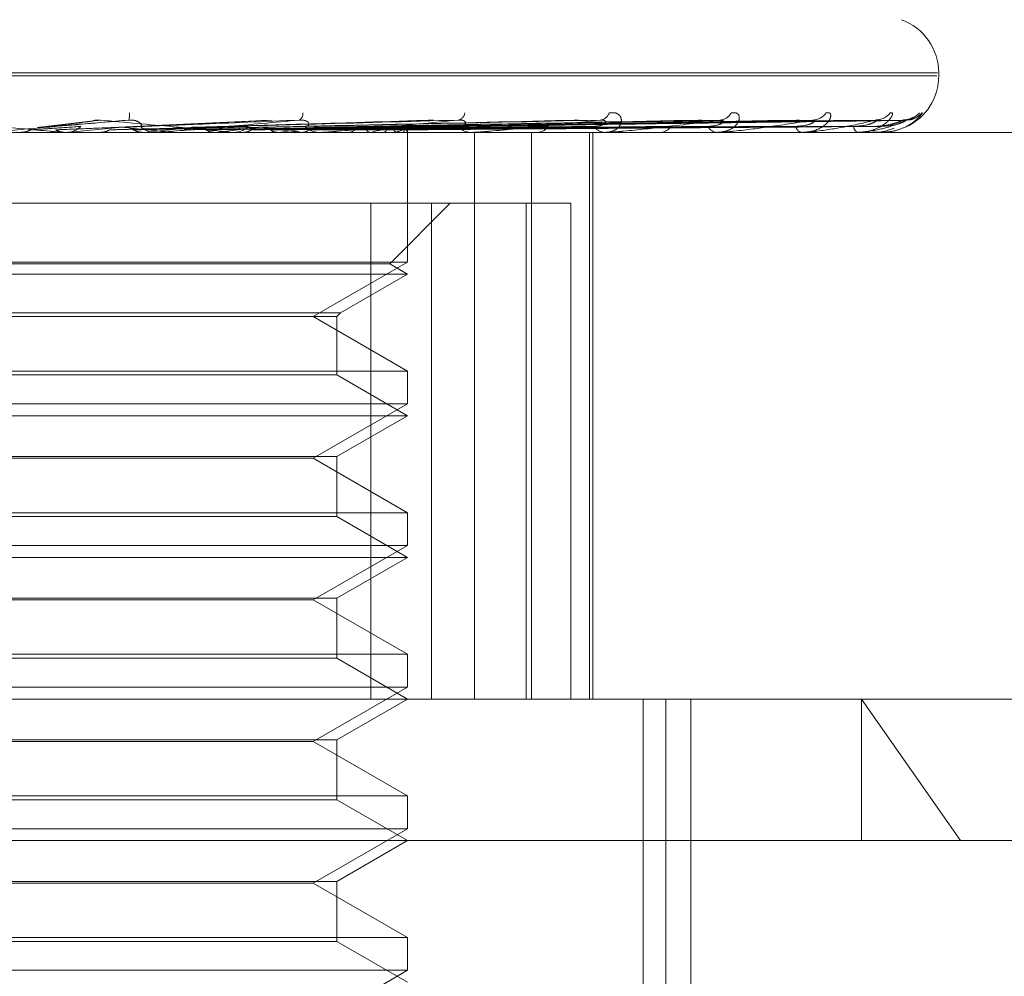
# Model space of a CAD drawing. Units: inches. Extents: x 0 to 23.4, y 0 to 16.5.
# Drawn here: x 7.7 to 7.7, y 12.8 to 12.8 of the extents above; entities that cross this region are included whole.
import ezdxf

# ---------------------------------------------------------------- set-up
doc = ezdxf.new("R2010")
doc.units = ezdxf.units.IN
doc.header["$MEASUREMENT"] = 0
doc.linetypes.add('HIDDEN', pattern=[0.07500000000000001, 0.05, -0.025])

msp = doc.modelspace()

# ---------------------------------------------------------------- linework, layer by layer
at = {"color": 7, "linetype": 'HIDDEN', "lineweight": 0}
for p, q in [((7.6285937577, 12.8039529763), (7.7043924821, 12.8039529763)), ((7.7044130967, 12.8040649953), (7.6286143722, 12.8040649953)), ((7.7044674317, 12.8039529763), (7.7044674317, 12.8040649953)), ((7.6708940319, 12.8021691857), (7.6686778923, 12.8018988203)), ((7.6779332437, 12.8021961615), (7.6718984313, 12.801908895)), ((7.6841854762, 12.8021788636), (7.6748881355, 12.8019073691)), ((7.6899698671, 12.8021796023), (7.6774090969, 12.8019044073)), ((7.6949042949, 12.8021800484), (7.6798458223, 12.8019081962)), ((7.6958874049, 12.8021817704), (7.6798736168, 12.8019055989)), ((7.6988112563, 12.8021803659), (7.6814140147, 12.8019048287)), ((7.699539949, 12.8021814938), (7.6815800335, 12.8019054479)), ((7.7015498756, 12.8021806192), (7.6826388981, 12.8019049682)), ((7.7019978797, 12.8021812613), (7.6827409582, 12.8019053207)), ((7.7030213211, 12.8021808403), (7.6832801146, 12.8019050898)), ((7.703172474, 12.8021810491), (7.6833145475, 12.8019052044)), ((7.674813379, 12.8019051861), (7.6747727188, 12.8019039988)), ((7.6798032978, 12.8019074285), (7.6796495946, 12.8019046537)), ((7.6797526771, 12.8019064792), (7.6798014766, 12.8019073596)), ((7.6833764302, 12.8017032575), (7.6833762059, 12.8017647838)), ((7.6905990528, 12.8017032575), (7.6189626752, 12.8017032575)), ((7.6696516213, 12.8017064678), (7.667971479, 12.8017064678)), ((7.667971479, 12.8017064678), (7.6680080654, 12.8017040605)), ((7.6680080305, 12.8017032575), (7.6680080654, 12.8017040605)), ((7.6697248568, 12.8017032575), (7.6698156843, 12.8017032575)), ((7.6698304573, 12.8017064678), (7.6697944414, 12.8017040605)), ((7.6697944758, 12.8017032575), (7.6697944414, 12.8017040605)), ((7.6735054658, 12.8017064678), (7.6698304573, 12.8017064678)), ((7.6711260554, 12.8017064678), (7.6711613684, 12.8017040605)), ((7.6729008564, 12.8017064678), (7.6728668546, 12.8017040605)), ((7.6734333495, 12.8017032575), (7.6733438507, 12.8017032575)), ((7.6800067279, 12.8017064678), (7.673351879, 12.8017064678)), ((7.674113558, 12.8017064678), (7.6741463213, 12.8017040605)), ((7.6750028315, 12.8017064678), (7.674113558, 12.8017064678)), ((7.6757400357, 12.8017064678), (7.6757092769, 12.8017040605)), ((7.6763980626, 12.8017032575), (7.6764856697, 12.8017032575)), ((7.6768260106, 12.8017064678), (7.6768550401, 12.8017040605)), ((7.6782453799, 12.8017064678), (7.6782189758, 12.8017040605)), ((7.6791653782, 12.8017064678), (7.6791896246, 12.8017040605)), ((7.6799386291, 12.8017032575), (7.6798540754, 12.8017032575)), ((7.6860199456, 12.8017064678), (7.6798621037, 12.8017064678)), ((7.6803263393, 12.8017064678), (7.6803052443, 12.8017040605)), ((7.6810471099, 12.8017064678), (7.6810656968, 12.8017040605)), ((7.6819077027, 12.8017064678), (7.6818926792, 12.8017040605)), ((7.682403195, 12.8017064678), (7.6824154507, 12.8017040605)), ((7.6827136505, 12.8017032575), (7.6827948709, 12.8017032575)), ((7.6829323154, 12.8017064678), (7.6829239063, 12.8017040605)), ((7.6831846211, 12.8017064678), (7.6831901026, 12.8017040605)), ((7.6833631453, 12.8017064678), (7.6833616546, 12.8017040605)), ((7.6833763181, 12.796554382), (7.6833763181, 12.8017032575)), ((7.6859583255, 12.8017032575), (7.6858817729, 12.8017032575)), ((7.6860360015, 12.7792060696), (7.6860360015, 12.8017032575)), ((7.6882967505, 12.7792060696), (7.6882967505, 12.8017032575)), ((7.6884433586, 12.8017032575), (7.6885152569, 12.8017032575)), ((7.6905990528, 12.7792060696), (7.6905990528, 12.8017032575)), ((7.7151211583, 12.8017032575), (7.6905990528, 12.8017032575)), ((7.6907332517, 12.7792060696), (7.6907332517, 12.8017032575)), ((7.6912748711, 12.8017032575), (7.6912090865, 12.8017032575)), ((7.6913277855, 12.8017064678), (7.6912171148, 12.8017064678)), ((7.6933801005, 12.8017032575), (7.693440078, 12.8017032575)), ((7.6956961122, 12.8017032575), (7.6956434732, 12.8017032575)), ((7.6957384083, 12.8017064678), (7.6956515014, 12.8017064678)), ((7.6973454494, 12.8017032575), (7.6973913384, 12.8017032575)), ((7.6990622537, 12.8017032575), (7.6990246627, 12.8017032575)), ((7.6990924028, 12.8017064678), (7.6990326909, 12.8017064678)), ((7.7012516343, 12.8017032575), (7.70123045, 12.8017032575)), ((7.7012685468, 12.8017064678), (7.7012384783, 12.8017064678)), ((7.7021851241, 12.8017032575), (7.7021811122, 12.8017032575)), ((7.6510929607, 12.798891109), (7.6843203146, 12.798891109)), ((7.6819138937, 12.7792060696), (7.6819138937, 12.798891109)), ((7.6826631858, 12.7964906876), (7.6850636071, 12.798891109)), ((7.6843203146, 12.798891109), (7.6843203146, 12.7792060696)), ((7.6843203146, 12.798891109), (7.6898582344, 12.798891109)), ((7.6880785986, 12.7792060696), (7.6880785986, 12.798891109)), ((7.6898582344, 12.798891109), (7.6898582344, 12.7792060696)), ((7.6833763181, 12.796554382), (7.6496546852, 12.796554382)), ((7.6826631858, 12.7964906876), (7.6673676948, 12.7964906876)), ((7.6796303934, 12.7943916714), (7.6833763181, 12.796554382)), ((7.6833763181, 12.7960789605), (7.6826631858, 12.7964906876)), ((7.6833763181, 12.7960789605), (7.667405835, 12.7960789605)), ((7.6807148722, 12.794542374), (7.6833763181, 12.7960789605)), ((7.6522919822, 12.794542374), (7.6807148722, 12.794542374)), ((7.6524426848, 12.7943916714), (7.6805641696, 12.7943916714)), ((7.6833763181, 12.7922289608), (7.6796303934, 12.7943916714)), ((7.6805641696, 12.7943916714), (7.6807148722, 12.794542374)), ((7.6805641696, 12.7920782582), (7.6805641696, 12.7943916714)), ((7.6496305363, 12.7922289608), (7.6833763181, 12.7922289608)), ((7.6805641696, 12.7920782582), (7.6672554337, 12.7920782582)), ((7.6833763181, 12.7904546636), (7.6805641696, 12.7920782582)), ((7.6833763181, 12.7909300851), (7.6833763181, 12.7922289608)), ((7.6833763181, 12.7909300851), (7.6496546852, 12.7909300851)), ((7.6796303934, 12.7887673745), (7.6833763181, 12.7909300851)), ((7.6833763181, 12.7904546636), (7.667405835, 12.7904546636)), ((7.6805641696, 12.7888310689), (7.6833763181, 12.7904546636)), ((7.6524426848, 12.7888310689), (7.6805641696, 12.7888310689)), ((7.6796303934, 12.7887673745), (7.6533764609, 12.7887673745)), ((7.6833763181, 12.7866046639), (7.6796303934, 12.7887673745)), ((7.6805641696, 12.7864539613), (7.6805641696, 12.7888310689)), ((7.6496305363, 12.7866046639), (7.6833763181, 12.7866046639)), ((7.6833763181, 12.7853057881), (7.6833763181, 12.7866046639)), ((7.6805641696, 12.7864539613), (7.6672554337, 12.7864539613)), ((7.6833763181, 12.7848303666), (7.6805641696, 12.7864539613)), ((7.6833763181, 12.7853057881), (7.6496546852, 12.7853057881)), ((7.6796303934, 12.7831430775), (7.6833763181, 12.7853057881)), ((7.6833763181, 12.7848303666), (7.667405835, 12.7848303666)), ((7.6805641696, 12.7832067719), (7.6833763181, 12.7848303666)), ((7.6524426848, 12.7832067719), (7.6805641696, 12.7832067719)), ((7.6796303934, 12.7831430775), (7.6533764609, 12.7831430775)), ((7.6833763181, 12.7809803669), (7.6796303934, 12.7831430775)), ((7.6805641696, 12.7808296643), (7.6805641696, 12.7832067719)), ((7.6496305363, 12.7809803669), (7.6833763181, 12.7809803669)), ((7.6805641696, 12.7808296643), (7.6672554337, 12.7808296643)), ((7.6833763181, 12.7792060696), (7.6805641696, 12.7808296643)), ((7.6833763181, 12.7796814912), (7.6833763181, 12.7809803669)), ((7.6833763181, 12.7796814912), (7.6496546852, 12.7796814912)), ((7.6796303934, 12.7775187806), (7.6833763181, 12.7796814912)), ((7.6164471842, 12.7792060696), (7.6991548316, 12.7792060696)), ((7.6805641696, 12.777582475), (7.6833763181, 12.7792060696)), ((7.6927356454, 12.7370238424), (7.6927356454, 12.7792060696)), ((7.6936255586, 12.7370238424), (7.6936255586, 12.7792060696)), ((7.694624912, 12.7443354285), (7.694624912, 12.7792060696)), ((7.7151211583, 12.7792060696), (7.6991548316, 12.7792060696)), ((7.7014053888, 12.7792060696), (7.7053269575, 12.7735817727)), ((7.7014053888, 12.7735817727), (7.7014053888, 12.7792060696)), ((7.6524426848, 12.777582475), (7.6805641696, 12.777582475)), ((7.6805641696, 12.7752053674), (7.6805641696, 12.777582475)), ((7.6796303934, 12.7775187806), (7.6533764609, 12.7775187806)), ((7.6833763181, 12.7753560699), (7.6796303934, 12.7775187806)), ((7.6496305363, 12.7753560699), (7.6833763181, 12.7753560699)), ((7.6805641696, 12.7752053674), (7.6672554337, 12.7752053674)), ((7.6833763181, 12.7735817727), (7.6805641696, 12.7752053674)), ((7.6833763181, 12.7740571942), (7.6833763181, 12.7753560699)), ((7.6833763181, 12.7740571942), (7.6496546852, 12.7740571942)), ((7.6796303934, 12.7718944836), (7.6833763181, 12.7740571942)), ((7.7221839671, 12.7735817727), (7.6108228872, 12.7735817727)), ((7.6805641696, 12.771958178), (7.6833763181, 12.7735817727)), ((7.6524426848, 12.771958178), (7.6805641696, 12.771958178)), ((7.6796303934, 12.7718944836), (7.6533764609, 12.7718944836)), ((7.6833763181, 12.769731773), (7.6796303934, 12.7718944836)), ((7.6805641696, 12.7695810704), (7.6805641696, 12.771958178)), ((7.6496305363, 12.769731773), (7.6833763181, 12.769731773)), ((7.6833763181, 12.7684328972), (7.6833763181, 12.769731773)), ((7.6805641696, 12.7695810704), (7.6672554337, 12.7695810704)), ((7.6833763181, 12.7679574757), (7.6805641696, 12.7695810704)), ((7.6833763181, 12.7684328972), (7.6496546852, 12.7684328972)), ((7.6796303934, 12.7662701866), (7.6833763181, 12.7684328972))]:
    msp.add_line(p, q, dxfattribs=at)
for centre, radius, start, end in [((7.7022177129, 12.8040649953), 0.0022497187851519, 0, 70), ((7.7022177129, 12.8039529763), 0.0022497187851513, 295.2831301243, 0), ((7.6717285072, 12.8023881588), 0.0006062134441688, 341.0986729445, 8.6909874535), ((7.6789169143, 12.8024500821), 0.0003014844132589, 301.0453270369, 5.6494745347), ((7.6853102142, 12.802521612), 0.0003389886743648, 283.3492093602, 352.9082512197), ((7.6909777852, 12.8026194379), 0.0004299364447597, 275.9045873995, 341.0418019599), ((7.6957442823, 12.8027324531), 0.0005412528364517, 272.6577480731, 332.1689913367), ((7.6994453795, 12.8028453733), 0.0006537326803832, 271.1937367256, 325.9947495442), ((7.7019503455, 12.8029424504), 0.0007507022280787, 270.5473710061, 321.9504835315), ((7.7030608345, 12.8030386577), 0.0008468932679223, 270.3734664929, 318.7048764272), ((7.703169995, 12.8030100407), 0.0008182713858718, 270.3247131872, 319.6053496128), ((7.6698153625, 12.8025409657), 0.0008377082866903, 270.022007827, 314.2864451385), ((7.5907200553, 13.6884058162), 0.8902214276255496, 275.098371276, 275.2412335848), ((7.6415254119, 12.4689269006), 0.3343713917592722, 84.4070219494, 84.770450306), ((7.673345092, 12.8025243051), 0.000821048565514, 225.242353126, 269.9133796522), ((7.6379954817, 13.1712327706), 0.3711712187960381, 275.396135684, 275.7150519071), ((7.6569904088, 12.9814788683), 0.1807475158855747, 275.9542203511, 276.5370138297), ((7.6764827892, 12.8024956937), 0.000792441468059, 270.2082695578, 315.6034513618), ((7.6669844267, 12.7092333457), 0.0932719351919047, 82.4959596597, 83.5041461174), ((7.6680953831, 12.8854666875), 0.0843729626636364, 276.9093684284, 277.9591172591), ((7.6798591731, 12.8024591381), 0.0007558978380978, 223.2421137243, 269.6135988643), ((7.6800072041, 12.8108701704), 0.0093587040215327, 281.716708268, 286.7060928309), ((7.6827866739, 12.8024119496), 0.0007087394930906, 270.6626755211, 318.3877538186), ((7.682559539, 12.8028321175), 0.0011857695419584, 288.3230935108, 308.6824061474), ((7.6832050699, 12.8017650067), 0.000168566446215, 339.6792748363, 57.0629741581), ((7.6858937022, 12.8023607361), 0.0006575868379502, 219.6326771585, 268.9605346553), ((7.6884984121, 12.8023017308), 0.0005987103407547, 271.6122386968, 322.9841383959), ((7.6912316986, 12.8022431965), 0.0005404123134198, 213.9637146283, 267.601905278), ((7.6934098732, 12.8021808278), 0.0004785245691118, 273.6189560881, 329.9612853552), ((7.6956827958, 12.8021233586), 0.0004219374207734, 205.5638440864, 264.6525403387), ((7.6990931083, 12.8020183907), 0.0003224806486334, 193.833434789, 257.7459266966), ((7.7013678382, 12.8019433312), 0.0002766060017002, 180.4237226975, 240.2185707811), ((7.6734333474, 12.8025149155), 0.000811658029334, 270.0001517302, 275.0976339473), ((7.6799386206, 12.8024273148), 0.0007240572731518, 270.0006734064, 275.3974183253), ((7.6859583058, 12.8022966205), 0.0005933629745251, 270.001900599, 275.9627656981), ((7.691274834, 12.8021415564), 0.000438298937718, 270.0048527204, 276.9389263476), ((7.6956960478, 12.8019843378), 0.0002810802821132, 270.0131384614, 278.6678517129), ((7.6990621413, 12.8018474883), 0.0001442308302125, 270.044658495, 282.1114104768), ((7.7012514061, 12.8017506136), 4.73566435675e-05, 270.27604878, 291.2199119339), ((7.702183797, 12.8017075924), 4.5334785786e-06, 287.0225080354, 345.6376591216)]:
    msp.add_arc(centre, radius, start, end, dxfattribs=at)
for points, knots in [([(7.664184290275564, 12.80219178245161), (7.66518686506259, 12.80210402127729), (7.666868967340064, 12.80195677712843), (7.668667206181037, 12.80179719279872), (7.66946074415351, 12.80172517137804), (7.669609247370975, 12.80171113900728), (7.669649454765113, 12.80170709036166), (7.669650956236946, 12.8017066589158), (7.669651621285653, 12.80170646781497)], [0, 0, 0, 0, 0.5273188798740295, 0.8847263069756376, 0.9590362595957793, 0.9800473728111391, 0.9911623590750076, 1, 1, 1, 1]), ([(7.672302032331253, 12.8021917824516), (7.671299164025259, 12.80210402127729), (7.669616569286842, 12.80195677712842), (7.667791314714541, 12.80179719279872), (7.666966371885743, 12.80172517137804), (7.66680523866021, 12.80171113900728), (7.666758573349598, 12.80170709036166), (7.666753416029064, 12.8017066589158), (7.666751131690937, 12.80170646781497)], [0, 0, 0, 0, 0.5273188798737884, 0.8847263069753977, 0.9590362595955891, 0.9800473728105161, 0.9911623590752852, 1, 1, 1, 1]), ([(7.668884072156374, 12.80190647924645), (7.668951442427907, 12.80191429883215), (7.669288294253797, 12.80195339681495), (7.670064771445237, 12.80204737041183), (7.67074566340843, 12.80213597409461), (7.671174533412048, 12.80219178245161)], [0, 0, 0, 0, 0.0846963374235248, 0.4234822757478071, 1, 1, 1, 1]), ([(7.66892495570147, 12.80190647924645), (7.669017612872348, 12.80191429883214), (7.669480899370697, 12.80195339681495), (7.67059371767067, 12.80204737041183), (7.671641850295305, 12.80213597409461), (7.672302032331253, 12.8021917824516)], [0, 0, 0, 0, 0.0846963374234375, 0.4234822757477034, 1, 1, 1, 1]), ([(7.67089465470734, 12.80216700706193), (7.670907159672414, 12.80217069388324), (7.670963060182175, 12.80218717495207), (7.671064063685629, 12.80219759337819), (7.671143308813355, 12.80219342492739), (7.671174533412054, 12.80219178245161)], [0, 0, 0, 0, 0.148660180787133, 0.6645504275844619, 0.9999999999999999, 0.9999999999999999, 0.9999999999999999, 0.9999999999999999]), ([(7.671174533412048, 12.80219178245161), (7.672149367626833, 12.80210402127729), (7.673784927261956, 12.80195677712843), (7.675480671391309, 12.80179719279872), (7.676190189931297, 12.80172517137804), (7.676309525086854, 12.80171113900728), (7.676335786056349, 12.80170709036166), (7.676329968269162, 12.8017066589158), (7.676327391389754, 12.80170646781497)], [0, 0, 0, 0, 0.5273188798741039, 0.8847263069757693, 0.9590362595960926, 0.9800473728112021, 0.991162359075579, 1, 1, 1, 1]), ([(7.672002088661452, 12.80190647924645), (7.67217390526165, 12.80191429883215), (7.673032989456741, 12.80195339681495), (7.675043423383865, 12.80204737041183), (7.676854939827525, 12.80213597409461), (7.677995950598315, 12.80219178245161)], [0, 0, 0, 0, 0.0846963374234579, 0.4234822757477702, 1, 1, 1, 1]), ([(7.67204112093733, 12.80190647924645), (7.672237079407536, 12.80191429883214), (7.673216873120452, 12.80195339681495), (7.675548418118205, 12.80204737041183), (7.677710546006565, 12.80213597409461), (7.67907239464839, 12.8021917824516)], [0, 0, 0, 0, 0.0846963374236133, 0.4234822757479653, 1, 1, 1, 1]), ([(7.672766983877274, 12.80194128558702), (7.672794249723711, 12.8019553865172), (7.672831373116187, 12.80197458542108), (7.672761971226207, 12.80207165974045), (7.672671653152217, 12.80213539117755), (7.672540852558373, 12.8021808542514), (7.672416112755657, 12.80219797442715), (7.672334277504547, 12.80219353263202), (7.672302032331262, 12.8021917824516)], [0, 0, 0, 0, 0.4235571565800136, 0.5766877106323027, 0.7311347586956022, 0.8323151788283388, 0.9339279095213878, 1, 1, 1, 1]), ([(7.67907239464839, 12.8021917824516), (7.678096106105467, 12.80210402127729), (7.676458106424271, 12.80195677712842), (7.674628504715781, 12.80179719279872), (7.673763381354791, 12.80172517137804), (7.673581467019578, 12.80171113900728), (7.673523208357551, 12.80170709036166), (7.673510912141044, 12.8017066589158), (7.673505465763222, 12.80170646781497)], [0, 0, 0, 0, 0.5273188798747661, 0.8847263069753389, 0.9590362595958289, 0.9800473728109602, 0.9911623590753785, 1, 1, 1, 1]), ([(7.674921369213439, 12.80190647924645), (7.675191422242699, 12.80191429883215), (7.676541689265847, 12.80195339681495), (7.679713417608409, 12.80204737041183), (7.682590085608399, 12.80213597409461), (7.68440199804423, 12.80219178245161)], [0, 0, 0, 0, 0.0846963374235976, 0.4234822757478423, 1, 1, 1, 1]), ([(7.674957139491945, 12.80190647924645), (7.675249316811798, 12.80191429883214), (7.676710205441665, 12.80195339681495), (7.680176209026211, 12.80204737041183), (7.683374187243032, 12.80213597409461), (7.685388481732558, 12.8021917824516)], [0, 0, 0, 0, 0.0846963374234703, 0.4234822757478411, 0.9999999999999999, 0.9999999999999999, 0.9999999999999999, 0.9999999999999999]), ([(7.677536403407061, 12.80190647924645), (7.677894932445297, 12.80191429883215), (7.679687580128207, 12.80195339681495), (7.683905968360028, 12.80204737041183), (7.68774381763975, 12.80213597409461), (7.690161144504303, 12.8021917824516)], [0, 0, 0, 0, 0.0846963374236516, 0.4234822757476803, 1, 1, 1, 1]), ([(7.677567618857138, 12.80190647924645), (7.67794545497704, 12.80191429883214), (7.679834638202472, 12.80195339681495), (7.684309829973662, 12.80204737041183), (7.688428075253944, 12.80213597409461), (7.691022013740127, 12.8021917824516)], [0, 0, 0, 0, 0.0846963374236123, 0.4234822757477377, 1, 1, 1, 1]), ([(7.679308527798361, 12.80194128558702), (7.679374513906537, 12.8019553865172), (7.679464356273892, 12.80197458542108), (7.679460437037822, 12.80207165974045), (7.679404188668733, 12.80213539117755), (7.679296531347582, 12.80218085425141), (7.679183352245072, 12.80219797442715), (7.679103757145092, 12.80219353263202), (7.679072394648413, 12.8021917824516)], [0, 0, 0, 0, 0.4235571565805347, 0.5766877106330495, 0.7311347586981674, 0.8323151788322578, 0.933927909530478, 1, 1, 1, 1]), ([(7.679778209507107, 12.80190647924645), (7.680228048445243, 12.80191429883214), (7.682477246262254, 12.80195339681495), (7.687799881129485, 12.80204737041183), (7.692689549358816, 12.80213597409461), (7.695769380146325, 12.8021917824516)], [0, 0, 0, 0, 0.0846963374234628, 0.4234822757477822, 1, 1, 1, 1]), ([(7.679845922322403, 12.80190816137478), (7.680248878901817, 12.80191542141064), (7.682388010331883, 12.80195396196729), (7.687469521998821, 12.80204737365723), (7.692129857369412, 12.8021359753488), (7.695065239420154, 12.8021917824516)], [0, 0, 0, 0, 0.0791102245691668, 0.4199637788795529, 1, 1, 1, 1]), ([(7.685388481732558, 12.8021917824516), (7.684474058564344, 12.80210402127729), (7.682939855516616, 12.80195677712842), (7.681172033244644, 12.80179719279872), (7.680297997163798, 12.80172517137804), (7.680101876576949, 12.80171113900728), (7.680034130183355, 12.80170709036166), (7.680015139488171, 12.8017066589158), (7.680006727916935, 12.80170646781497)], [0, 0, 0, 0, 0.5273188798742546, 0.8847263069763462, 0.9590362595960307, 0.9800473728108793, 0.9911623590750701, 1, 1, 1, 1]), ([(7.681490088366275, 12.80190647924645), (7.681983965490383, 12.80191429883215), (7.684453354543313, 12.80195339681495), (7.690275353343067, 12.80204737041183), (7.695589709305491, 12.80213597409461), (7.698937036024033, 12.8021917824516)], [0, 0, 0, 0, 0.0846963374235883, 0.4234822757477644, 0.9999999999999999, 0.9999999999999999, 0.9999999999999999, 0.9999999999999999]), ([(7.681509014936132, 12.80190647924645), (7.682014598341233, 12.80191429883214), (7.68454251888048, 12.80195339681495), (7.69052022295167, 12.80204737041183), (7.696004588780328, 12.80213597409461), (7.699458998760077, 12.8021917824516)], [0, 0, 0, 0, 0.0846963374235925, 0.4234822757478275, 1, 1, 1, 1]), ([(7.682697479326434, 12.80190647924645), (7.683240534096955, 12.80191429883214), (7.685955811723725, 12.80195339681495), (7.692372535198976, 12.80204737041183), (7.698253379356545, 12.80213597409461), (7.701957517151492, 12.8021917824516)], [0, 0, 0, 0, 0.0846963374236031, 0.4234822757477854, 1, 1, 1, 1]), ([(7.682729346125904, 12.8019071148726), (7.683250700767207, 12.80191472302814), (7.68591548580326, 12.8019536103755), (7.692221977121538, 12.8020473716263), (7.697998296317097, 12.80213597456394), (7.701636597498808, 12.8021917824516)], [0, 0, 0, 0, 0.0825934961343219, 0.4221577696588558, 1, 1, 1, 1]), ([(7.683296722287435, 12.80190647924645), (7.683855192618943, 12.80191429883215), (7.686647548157796, 12.80195339681495), (7.693239073909471, 12.80204737041183), (7.699268579950047, 12.80213597409461), (7.703066354659145, 12.8021917824516)], [0, 0, 0, 0, 0.0846963374235453, 0.4234822757477982, 1, 1, 1, 1]), ([(7.683300648478434, 12.80190647924645), (7.68386154720005, 12.80191429883215), (7.686666044706325, 12.80195339681495), (7.693289870480633, 12.80204737041183), (7.699354643936864, 12.80213597409461), (7.703174632356061, 12.8021917824516)], [0, 0, 0, 0, 0.0846963374235719, 0.4234822757480349, 1, 1, 1, 1]), ([(7.684185543823068, 12.80217823843654), (7.684232222975754, 12.80218578365935), (7.684310452553966, 12.80219842869603), (7.684375688160166, 12.80219369256121), (7.684401998044254, 12.80219178245161)], [0, 0, 0, 0, 0.5966944185794111, 1, 1, 1, 1]), ([(7.685387262019208, 12.80194128558702), (7.685489583479236, 12.8019553865172), (7.685628897684217, 12.80197458542109), (7.685690602753485, 12.80207165974045), (7.685670457051902, 12.80213539117755), (7.685589834019533, 12.8021808542514), (7.685492306204879, 12.80219797442715), (7.685417828030318, 12.80219353263202), (7.685388481732581, 12.8021917824516)], [0, 0, 0, 0, 0.4235571565766172, 0.5766877106296299, 0.7311347586948261, 0.8323151788308307, 0.9339279095237853, 1, 1, 1, 1]), ([(7.691022013740127, 12.8021917824516), (7.690202505582427, 12.80210402127729), (7.688827549263638, 12.80195677712842), (7.687185400131122, 12.80179719279872), (7.686334041271651, 12.80172517137804), (7.686130802742165, 12.80171113900728), (7.686056017148163, 12.80170709036166), (7.686031018347516, 12.8017066589158), (7.686019945598972, 12.80170646781497)], [0, 0, 0, 0, 0.5273188798739727, 0.8847263069755863, 0.9590362595956803, 0.9800473728098487, 0.9911623590754497, 1, 1, 1, 1]), ([(7.689969957139052, 12.80217868562453), (7.690012558839388, 12.80218600333004), (7.690084759799687, 12.80219840530838), (7.69013893501673, 12.80219370810225), (7.690161144504335, 12.80219178245161)], [0, 0, 0, 0, 0.5900434033039501, 1, 1, 1, 1]), ([(7.690783485247066, 12.80194128558702), (7.690918443894797, 12.80195538651719), (7.691102194759067, 12.80197458542109), (7.691227293951677, 12.80207165974045), (7.69124397903575, 12.80213539117755), (7.69119330421862, 12.8021808542514), (7.691114952601148, 12.80219797442715), (7.691048283187292, 12.80219353263202), (7.691022013740162, 12.8021917824516)], [0, 0, 0, 0, 0.4235571565793604, 0.5766877106324393, 0.7311347586949952, 0.8323151788327896, 0.9339279095264046, 1, 1, 1, 1]), ([(7.691384400150694, 12.80247976091139), (7.691467745432157, 12.80248603426676), (7.691561825030175, 12.80249311558848), (7.691700735317353, 12.80245369725742), (7.691770880139295, 12.80240691034436), (7.691853410206156, 12.8022952702412), (7.691884682018816, 12.80213370542876), (7.691782752386382, 12.80191309263957), (7.691553038615651, 12.80173891555214), (7.69132521324383, 12.80171529653683), (7.691209086485263, 12.80170325749277)], [0, 0, 0, 0, 0.1194461009588841, 0.134829962364184, 0.2536738278691414, 0.2817546550327072, 0.4371652095496235, 0.6109336935279589, 0.8016857882129089, 1, 1, 1, 1]), ([(7.695769380146325, 12.8021917824516), (7.695074406159165, 12.80210402127729), (7.693908391073092, 12.80195677712842), (7.692451266628247, 12.80179719279872), (7.691653355317531, 12.80172517137804), (7.691450344415394, 12.80171113900728), (7.691371222567216, 12.80170709036166), (7.691341119182888, 12.8017066589158), (7.691327785455013, 12.80170646781497)], [0, 0, 0, 0, 0.5273188798736105, 0.8847263069750221, 0.9590362595953174, 0.9800473728102607, 0.9911623590743582, 1, 1, 1, 1]), ([(7.694904386938076, 12.80217896088919), (7.694941980560454, 12.80218613880488), (7.695006151107505, 12.8021983911697), (7.69504793441317, 12.80219371792594), (7.695065239420192, 12.8021917824516)], [0, 0, 0, 0, 0.58583920666887, 0.9999999999999999, 0.9999999999999999, 0.9999999999999999, 0.9999999999999999]), ([(7.695302163914772, 12.80194128558702), (7.695464436664635, 12.80195515649567), (7.69568537662318, 12.80197404221729), (7.695871719711968, 12.80207234130307), (7.695918906284046, 12.80213311500838), (7.695915748803489, 12.80217327299449), (7.695890510220487, 12.8021792990674), (7.695887307078123, 12.80218006386348)], [0, 0, 0, 0, 0.5000538496299992, 0.6808406026340736, 0.8631816155253386, 0.9826357619368687, 1, 1, 1, 1]), ([(7.696222927623161, 12.80247976091139), (7.69629204750934, 12.80248603426676), (7.696370069576008, 12.80249311558848), (7.696473848009574, 12.80245369725742), (7.696519843466676, 12.80240691034436), (7.696557594604363, 12.8022952702412), (7.696535531764781, 12.80213370542876), (7.69636034753435, 12.80191309263958), (7.696055560195643, 12.80173891555214), (7.695782603959427, 12.80171529653683), (7.695643473173911, 12.80170325749277)], [0, 0, 0, 0, 0.1194461009588525, 0.1348299623647638, 0.2536738278693669, 0.2817546550331033, 0.4371652095504821, 0.6109336935299002, 0.8016857882140488, 1, 1, 1, 1]), ([(7.699458998760077, 12.8021917824516), (7.698913677114088, 12.80210402127729), (7.697998746083962, 12.80195677712842), (7.696779310600749, 12.80179719279872), (7.696063685432486, 12.80172517137804), (7.695868239500641, 12.80171113900728), (7.695787641068025, 12.80170709036166), (7.695753521114765, 12.8017066589158), (7.695738408323231, 12.80170646781497)], [0, 0, 0, 0, 0.5273188798739443, 0.8847263069751924, 0.9590362595953286, 0.9800473728102289, 0.991162359075211, 1, 1, 1, 1]), ([(7.695887307078123, 12.80218006386348), (7.695871875758411, 12.80218668375485), (7.695844712298288, 12.80219833662438), (7.695792102700374, 12.80219375939692), (7.695769380146366, 12.8021917824516)], [0, 0, 0, 0, 0.5680910915567338, 0.9999999999999999, 0.9999999999999999, 0.9999999999999999, 0.9999999999999999]), ([(7.698779981201971, 12.80194128558702), (7.698964100414687, 12.80195515266213), (7.699214785087618, 12.80197403316427), (7.699453521584782, 12.80207235266198), (7.699534613147365, 12.80213307707378), (7.699556730847501, 12.80217317009718), (7.699541676057744, 12.80217916992203), (7.699539889073936, 12.80217988209338)], [0, 0, 0, 0, 0.500692468877461, 0.6817101048174838, 0.8642839855879659, 0.9838906870087167, 1, 1, 1, 1]), ([(7.69881133843809, 12.80217915929475), (7.69884289385227, 12.80218623657846), (7.698897042530028, 12.80219838110469), (7.698925261712188, 12.80219372513256), (7.69893703602408, 12.8021917824516)], [0, 0, 0, 0, 0.5827550272411615, 1, 1, 1, 1]), ([(7.699987314915663, 12.80247976091139), (7.700039711233789, 12.80248603426676), (7.700098855848339, 12.80249311558848), (7.7001637516053, 12.80245369725742), (7.700183935301905, 12.80240691034436), (7.700175543085949, 12.8022952702412), (7.700100943002615, 12.80213370542876), (7.69985883578873, 12.80191309263957), (7.699489990690584, 12.80173891555214), (7.699181768939523, 12.80171529653683), (7.699024662676142, 12.80170325749277)], [0, 0, 0, 0, 0.1194461009598818, 0.1348299623652515, 0.2536738278691532, 0.2817546550327863, 0.4371652095508148, 0.6109336935283181, 0.801685788211854, 1, 1, 1, 1]), ([(7.701957517151492, 12.8021917824516), (7.701581557191787, 12.80210402127729), (7.70095077820887, 12.80195677712842), (7.700013105262818, 12.80179719279872), (7.699405630795159, 12.80172517137804), (7.69922481375881, 12.80171113900728), (7.699145651779109, 12.80170709036166), (7.699108748440925, 12.8017066589158), (7.699092402801391, 12.80170646781497)], [0, 0, 0, 0, 0.5273188798738255, 0.8847263069757394, 0.9590362595960553, 0.9800473728107753, 0.9911623590754863, 1, 1, 1, 1]), ([(7.699539889073936, 12.80217988209338), (7.699532159692806, 12.80218659370423), (7.699518625965969, 12.80219834537055), (7.699476895937595, 12.80219375231961), (7.699458998760123, 12.8021917824516)], [0, 0, 0, 0, 0.5711199304368022, 0.9999999999999999, 0.9999999999999999, 0.9999999999999999, 0.9999999999999999]), ([(7.701091239730537, 12.80194128558702), (7.701290551886069, 12.80195514940845), (7.701561922275851, 12.80197402548059), (7.701844418148547, 12.80207236230276), (7.701956497060222, 12.8021330448771), (7.702002896761398, 12.80217308474185), (7.701998362387398, 12.80217906275422), (7.701997855724976, 12.80217973072608)], [0, 0, 0, 0, 0.5012255189845646, 0.6824358709689168, 0.865204124599917, 0.9849381623950145, 1, 1, 1, 1]), ([(7.702541507263449, 12.80247976091139), (7.702575286274056, 12.80248603426676), (7.702613415796008, 12.80249311558848), (7.70263708337465, 12.80245369725742), (7.702630725819374, 12.80240691034436), (7.702576493566301, 12.8022952702412), (7.702452052480627, 12.80213370542876), (7.702151772668778, 12.80191309263957), (7.701732200834058, 12.80173891555214), (7.701399853505307, 12.80171529653683), (7.70123044999376, 12.80170325749277)], [0, 0, 0, 0, 0.1194461009604618, 0.1348299623653227, 0.2536738278695812, 0.28175465503193, 0.4371652095502787, 0.6109336935286842, 0.8016857882136056, 1, 1, 1, 1]), ([(7.703174632356061, 12.8021917824516), (7.702981622255137, 12.80210402127729), (7.702657793315346, 12.80195677712842), (7.702035772849847, 12.80179719279872), (7.701558404792782, 12.80172517137804), (7.701398751850745, 12.80171113900728), (7.701323887444159, 12.80170709036166), (7.701285534503841, 12.8017066589158), (7.701268546790307, 12.80170646781497)], [0, 0, 0, 0, 0.5273188798742787, 0.8847263069762468, 0.959036259596221, 0.9800473728105419, 0.9911623590754168, 1, 1, 1, 1]), ([(7.70192512253327, 12.80194128558702), (7.702132923312571, 12.80195514344124), (7.702415851257059, 12.80197401138881), (7.702754009743394, 12.80207237998384), (7.702914969129791, 12.8021329858288), (7.703003633326172, 12.80217293275943), (7.703019763170897, 12.80217887184032), (7.703021360063267, 12.80217945982323)], [0, 0, 0, 0, 0.5021823603039687, 0.6837386434990724, 0.8668558023848818, 0.9868184128871237, 1, 1, 1, 1]), ([(7.701997855724976, 12.80217973072608), (7.70199830333201, 12.80218651879075), (7.701999083665483, 12.80219835272914), (7.70196994260859, 12.80219374650136), (7.701957517151544, 12.8021917824516)], [0, 0, 0, 0, 0.5736099383031951, 1, 1, 1, 1]), ([(7.702129862042273, 12.80221456876485), (7.702109362951036, 12.80220878597795), (7.702067872657968, 12.8021970815799), (7.702008075993079, 12.80220057077886), (7.701977823040674, 12.8022023360708)], [0, 0, 0, 0, 0.4940695695811099, 0.9999999999999999, 0.9999999999999999, 0.9999999999999999, 0.9999999999999999]), ([(7.702152404595319, 12.80194128558702), (7.702359706886592, 12.8019551464129), (7.702641956122395, 12.80197401840648), (7.702957996689088, 12.80207237117871), (7.703097023100996, 12.80213301523471), (7.703165870870579, 12.80217300772102), (7.703171853122581, 12.80217896601906), (7.703172483292467, 12.80217959366564)], [0, 0, 0, 0, 0.5017091665918817, 0.6830943739028505, 0.8660389861293342, 0.9858885589037437, 0.9999999999999999, 0.9999999999999999, 0.9999999999999999, 0.9999999999999999]), ([(7.703793189500177, 12.80247976091139), (7.703807130341819, 12.80248603426676), (7.703822866670913, 12.80249311558848), (7.703804450663249, 12.80245369725742), (7.703771781634728, 12.80240691034436), (7.703673669439446, 12.8022952702412), (7.703503884976507, 12.80213370542876), (7.703156285461469, 12.80191309263957), (7.702701151309468, 12.80173891555214), (7.702356690301405, 12.80171529653683), (7.702181112225973, 12.80170325749277)], [0, 0, 0, 0, 0.1194461009600953, 0.1348299623658341, 0.2536738278690307, 0.2817546550328557, 0.4371652095507615, 0.6109336935272022, 0.8016857882127743, 1, 1, 1, 1]), ([(7.703021360063267, 12.80217945982323), (7.703038272738493, 12.80218638488463), (7.703067533681352, 12.80219836606578), (7.703066704554828, 12.80219373625532), (7.703066354659192, 12.8021917824516)], [0, 0, 0, 0, 0.5779948824006049, 1, 1, 1, 1]), ([(7.703450342990547, 12.80230170963534), (7.703450635527072, 12.802301888548), (7.703451393795751, 12.80230235229818), (7.703421924683402, 12.80228417618548), (7.703344456675884, 12.80224678600035), (7.703217069320022, 12.80220104052096), (7.703109426318533, 12.80220345885021), (7.703062625732823, 12.80220451028154)], [0, 0, 0, 0, 0.0878766415582205, 0.2277804625883548, 0.408110016506237, 0.7426604840042316, 1, 1, 1, 1]), ([(7.703172483292467, 12.80217959366564), (7.703181249816931, 12.80218645101589), (7.703196473712026, 12.8021983594502), (7.703181137406697, 12.80219374129101), (7.703174632356117, 12.8021917824516)], [0, 0, 0, 0, 0.5758397840018412, 1, 1, 1, 1]), ([(7.703559351892889, 12.80229115795212), (7.703538901257593, 12.80228064590337), (7.703459729121239, 12.80223994979077), (7.703321590424427, 12.80219310184017), (7.703212721125133, 12.80220138714171), (7.70318508611974, 12.80220349025392)], [0, 0, 0, 0, 0.2062625976495386, 0.7985204503256152, 1, 1, 1, 1]), ([(7.668027009949355, 12.80170344913154), (7.668115596868431, 12.8017125547101), (7.668250094585058, 12.80172637931917), (7.668370233188222, 12.80178610866322), (7.668411242502179, 12.8018064972757)], [0, 0, 0, 0, 0.6586499852902882, 1, 1, 1, 1]), ([(7.668411242502179, 12.8018064972757), (7.668471662173087, 12.80181040804535), (7.668773760594555, 12.80182996189795), (7.669441750189572, 12.80187441780737), (7.670038364630128, 12.80191603770407), (7.670400288919699, 12.80194128558699)], [0, 0, 0, 0, 0.0895371415801922, 0.4476858070867121, 1, 1, 1, 1]), ([(7.668680200832903, 12.8018879420519), (7.668712835579866, 12.80189684645815), (7.668779735924596, 12.80191510024905), (7.668848732759909, 12.80190939923909), (7.668884072156374, 12.80190647924645)], [0, 0, 0, 0, 0.4878113423147333, 1, 1, 1, 1]), ([(7.66939612632081, 12.8018064972757), (7.669495688009989, 12.80181040804535), (7.669993496566179, 12.80182996189795), (7.671112196767937, 12.80187441780737), (7.672142170679755, 12.80191603770407), (7.672766983877313, 12.80194128558699)], [0, 0, 0, 0, 0.0895371415801774, 0.4476858070867216, 1, 1, 1, 1]), ([(7.669776424432268, 12.80170344913154), (7.669688977692169, 12.8017125547101), (7.669556211060343, 12.80172637931917), (7.669436865074747, 12.80178610866322), (7.66939612632081, 12.8018064972757)], [0, 0, 0, 0, 0.6586499852904666, 1, 1, 1, 1]), ([(7.671180078171136, 12.80170344913154), (7.671265419644233, 12.8017125547101), (7.67139498993954, 12.80172637931917), (7.671510220917225, 12.80178610866322), (7.671549555013154, 12.8018064972757)], [0, 0, 0, 0, 0.6586499852870135, 1, 1, 1, 1]), ([(7.671549555013154, 12.8018064972757), (7.671714704791134, 12.80181040804535), (7.672540453863981, 12.80182996189795), (7.674378388250135, 12.80187441780737), (7.676040632790241, 12.80191603770407), (7.677049000394809, 12.80194128558699)], [0, 0, 0, 0, 0.0895371415800471, 0.4476858070866944, 1, 1, 1, 1]), ([(7.671898545858605, 12.80190834020085), (7.671899464191643, 12.80190854821954), (7.671933338934899, 12.80191622144867), (7.671968186146338, 12.80191128341331), (7.672002088661452, 12.80190647924645)], [0, 0, 0, 0, 0.0271096678217833, 1, 1, 1, 1]), ([(7.672489841791711, 12.8018064972757), (7.672460958025992, 12.80182180674251), (7.672352786423818, 12.80187914170256), (7.672197043969534, 12.80191425275491), (7.672074591470807, 12.80190814791253), (7.67204112093733, 12.80190647924645)], [0, 0, 0, 0, 0.2093091832004556, 0.7838766564308189, 1, 1, 1, 1]), ([(7.672489841791711, 12.8018064972757), (7.672692361177734, 12.80181040804535), (7.673704958332189, 12.80182996189795), (7.675973194462038, 12.80187441780737), (7.678049175296191, 12.80191603770407), (7.679308527798399, 12.80194128558699)], [0, 0, 0, 0, 0.0895371415801458, 0.4476858070867801, 1, 1, 1, 1]), ([(7.672850276500528, 12.80170344913154), (7.672767555386774, 12.8017125547101), (7.672641963470578, 12.80172637931917), (7.672528554086601, 12.80178610866322), (7.672489841791711, 12.8018064972757)], [0, 0, 0, 0, 0.6586499852748876, 1, 1, 1, 1]), ([(7.674505487316137, 12.8018064972757), (7.67476939825792, 12.80181040804535), (7.676088953259187, 12.80182996189795), (7.679030404699076, 12.80187441780737), (7.681698201490117, 12.80191603770407), (7.683316567377175, 12.80194128558699)], [0, 0, 0, 0, 0.08953714158023, 0.447685807086797, 1, 1, 1, 1]), ([(7.674774322105892, 12.8018957057876), (7.674792457820501, 12.80190104367843), (7.67484079373382, 12.80191527040368), (7.674890384798336, 12.80190985978935), (7.674921369213439, 12.80190647924645)], [0, 0, 0, 0, 0.3752016536652102, 0.9999999999999999, 0.9999999999999999, 0.9999999999999999, 0.9999999999999999]), ([(7.675367192640567, 12.8018064972757), (7.67566535014516, 12.80181040804535), (7.677156137998411, 12.80182996189795), (7.680491930092773, 12.80187441780737), (7.683538886493016, 12.80191603770407), (7.685387262019244, 12.80194128558699)], [0, 0, 0, 0, 0.0895371415801642, 0.4476858070865835, 1, 1, 1, 1]), ([(7.675694736897249, 12.80170344913154), (7.675619731166418, 12.8017125547101), (7.67550585318493, 12.80172637931917), (7.675402479313202, 12.80178610866322), (7.675367192640567, 12.8018064972757)], [0, 0, 0, 0, 0.6586499852955026, 1, 1, 1, 1]), ([(7.676871284509936, 12.80170344913154), (7.676941110480904, 12.8017125547101), (7.67704712425533, 12.80172637931917), (7.677140373637966, 12.80178610866322), (7.677172204316099, 12.8018064972757)], [0, 0, 0, 0, 0.658649985285718, 1, 1, 1, 1]), ([(7.677172204316099, 12.8018064972757), (7.677525337992635, 12.80181040804535), (7.679291006766507, 12.80182996189795), (7.683229663541223, 12.80187441780737), (7.686806591456292, 12.80191603770407), (7.68897646366607, 12.80194128558699)], [0, 0, 0, 0, 0.0895371415801039, 0.4476858070867035, 1, 1, 1, 1]), ([(7.677410475223582, 12.80189644749199), (7.677425478147615, 12.80190145548267), (7.677466945976264, 12.80191529748432), (7.677509344518178, 12.80190991461278), (7.677536403407061, 12.80190647924645)], [0, 0, 0, 0, 0.3617967113590433, 1, 1, 1, 1]), ([(7.677924183910818, 12.8018064972757), (7.677901328006025, 12.80182180674251), (7.677815731139441, 12.80187914170256), (7.677692073555298, 12.80191425275491), (7.677594334378778, 12.80190814791253), (7.677567618857138, 12.80190647924645)], [0, 0, 0, 0, 0.2093091831995131, 0.7838766564290359, 1, 1, 1, 1]), ([(7.677924183910818, 12.8018064972757), (7.678307203344924, 12.80181040804535), (7.68022230093975, 12.80182996189795), (7.684505084781023, 12.80187441780737), (7.688412891804272, 12.80191603770407), (7.690783485247098, 12.80194128558699)], [0, 0, 0, 0, 0.0895371415800211, 0.4476858070867505, 1, 1, 1, 1]), ([(7.678206999412533, 12.80170344913154), (7.678142419967164, 12.8017125547101), (7.678044371767342, 12.80172637931917), (7.677954769608916, 12.80178610866322), (7.677924183910818, 12.8018064972757)], [0, 0, 0, 0, 0.6586499852838701, 1, 1, 1, 1]), ([(7.67920372760157, 12.80170344913154), (7.679261844287061, 12.8017125547101), (7.679350080355975, 12.80172637931917), (7.679427050241152, 12.80178610866322), (7.679453323912591, 12.8018064972757)], [0, 0, 0, 0, 0.6586499852890515, 1, 1, 1, 1]), ([(7.679453323912591, 12.8018064972757), (7.679882917152732, 12.80181040804535), (7.682030883829321, 12.80182996189795), (7.686824392620946, 12.80187441780737), (7.691181172165601, 12.80191603770407), (7.693824125862893, 12.80194128558699)], [0, 0, 0, 0, 0.0895371415801925, 0.4476858070867034, 1, 1, 1, 1]), ([(7.679650731118967, 12.80189690851786), (7.679662617983308, 12.801901712652), (7.679696275542634, 12.80191531551859), (7.67973052411417, 12.8019099498913), (7.679752677093159, 12.80190647924645)], [0, 0, 0, 0, 0.3531707164429719, 1, 1, 1, 1]), ([(7.680068399275787, 12.8018064972757), (7.68004985947888, 12.80182180674251), (7.679980426720183, 12.80187914170256), (7.679879851901448, 12.80191425275491), (7.679800028125655, 12.80190814791253), (7.679778209507107, 12.80190647924645)], [0, 0, 0, 0, 0.2093091831946342, 0.7838766564274604, 1, 1, 1, 1]), ([(7.680068399275787, 12.8018064972757), (7.680522437319112, 12.80181040804535), (7.682792628038705, 12.80182996189795), (7.687867612660173, 12.80187441780737), (7.692495031978916, 12.80191603770407), (7.695302163914797, 12.80194128558699)], [0, 0, 0, 0, 0.0895371415802954, 0.4476858070868758, 1, 1, 1, 1]), ([(7.681077148745125, 12.80170344913154), (7.681121455656704, 12.8017125547101), (7.681188724938675, 12.80172637931917), (7.68124663343421, 12.80178610866322), (7.681266400500012, 12.8018064972757)], [0, 0, 0, 0, 0.6586499852812072, 1, 1, 1, 1]), ([(7.681266400500012, 12.8018064972757), (7.681756926684761, 12.80181040804535), (7.684209558151893, 12.80182996189795), (7.689684669063353, 12.80187441780737), (7.694663834873362, 12.80191603770407), (7.69768434682539, 12.80194128558699)], [0, 0, 0, 0, 0.0895371415800499, 0.4476858070869967, 1, 1, 1, 1]), ([(7.681414887217613, 12.80189724295755), (7.681423533753691, 12.8019018998118), (7.681448468552273, 12.80191532920383), (7.681473643336771, 12.80190997608597), (7.681490088366275, 12.80190647924645)], [0, 0, 0, 0, 0.3467658280592493, 0.9999999999999999, 0.9999999999999999, 0.9999999999999999, 0.9999999999999999]), ([(7.681722341205491, 12.8018064972757), (7.682230987740164, 12.80181040804535), (7.684774220976979, 12.80182996189795), (7.690457983211689, 12.80187441780737), (7.69563776783513, 12.80191603770407), (7.698779981201995, 12.80194128558699)], [0, 0, 0, 0, 0.0895371415802241, 0.4476858070866936, 1, 1, 1, 1]), ([(7.681887020182181, 12.80170344913154), (7.681868855135246, 12.80170643060165), (7.681832063441385, 12.8017124693053), (7.681776102763237, 12.80174690636412), (7.681740382389129, 12.8017864998905), (7.681722341205492, 12.8018064972757)], [0, 0, 0, 0, 0.3255400288560375, 0.6593524984149033, 1, 1, 1, 1]), ([(7.682423837619316, 12.80170344913154), (7.682452733389756, 12.8017125547101), (7.682496604597659, 12.80172637931917), (7.682533358739645, 12.80178610866322), (7.682545904766555, 12.8018064972757)], [0, 0, 0, 0, 0.6586499852825209, 1, 1, 1, 1]), ([(7.682545904766555, 12.8018064972757), (7.683079635001542, 12.80181040804535), (7.685748286767732, 12.80182996189795), (7.691707115025405, 12.80187441780737), (7.697128707075313, 12.80191603770407), (7.700417608110272, 12.80194128558699)], [0, 0, 0, 0, 0.0895371415800431, 0.4476858070867317, 1, 1, 1, 1]), ([(7.682639488005345, 12.80189751369476), (7.682644785846987, 12.80190205170531), (7.682660299871308, 12.8019153406654), (7.682675700889507, 12.80190999767422), (7.682685842656216, 12.80190647924645)], [0, 0, 0, 0, 0.3414872590265945, 1, 1, 1, 1]), ([(7.682826231929284, 12.8018064972757), (7.682818154364141, 12.80182180674251), (7.68278790335145, 12.80187914170256), (7.682743433520588, 12.80191425275491), (7.682707343881862, 12.80190814791253), (7.682697479326434, 12.80190647924645)], [0, 0, 0, 0, 0.2093091832007231, 0.783876656436516, 1, 1, 1, 1]), ([(7.682826231929282, 12.8018064972757), (7.683371103144272, 12.80181040804535), (7.686095459822809, 12.80182996189795), (7.692182573694697, 12.80187441780737), (7.697727512710739, 12.80191603770407), (7.701091239730548, 12.80194128558699)], [0, 0, 0, 0, 0.0895371415801871, 0.4476858070868294, 1, 1, 1, 1]), ([(7.682921772897735, 12.80170344913154), (7.682900564264702, 12.8017125547101), (7.68286836410755, 12.80172637931917), (7.682836953828498, 12.80178610866322), (7.682826231929283, 12.8018064972757)], [0, 0, 0, 0, 0.6586499852927928, 0.9999999999999999, 0.9999999999999999, 0.9999999999999999, 0.9999999999999999]), ([(7.683195121379467, 12.80170344913154), (7.683207561640343, 12.8017125547101), (7.68322644915443, 12.80172637931917), (7.683240720552401, 12.80178610866322), (7.683245592094308, 12.8018064972757)], [0, 0, 0, 0, 0.6586499852852381, 1, 1, 1, 1]), ([(7.683245592094308, 12.8018064972757), (7.683803235978225, 12.80181040804535), (7.686591456015541, 12.80182996189795), (7.692818634040625, 12.80187441780737), (7.698486701867925, 12.80191603770407), (7.701925122533263, 12.80194128558699)], [0, 0, 0, 0, 0.0895371415805101, 0.4476858070869102, 0.9999999999999999, 0.9999999999999999, 0.9999999999999999, 0.9999999999999999]), ([(7.683280410917323, 12.80189775299165), (7.683282327136142, 12.80190218625222), (7.683288017464218, 12.80191535108851), (7.68329325108754, 12.80191001704802), (7.683296722287435, 12.80190647924645)], [0, 0, 0, 0, 0.3367501477062894, 1, 1, 1, 1]), ([(7.683340173960243, 12.8018064972757), (7.683337864386666, 12.80182180674251), (7.683329214881732, 12.80187914170257), (7.68331573949288, 12.80191425275491), (7.683303887924827, 12.80190814791253), (7.683300648478434, 12.80190647924645)], [0, 0, 0, 0, 0.209309183202688, 0.783876656437231, 1, 1, 1, 1]), ([(7.683340173960242, 12.8018064972757), (7.68390157679019, 12.80181040804535), (7.686708591561841, 12.80182996189795), (7.692979052915758, 12.80187441780737), (7.698688737781169, 12.80191603770407), (7.702152404595322, 12.80194128558699)], [0, 0, 0, 0, 0.0895371415799825, 0.4476858070864775, 1, 1, 1, 1]), ([(7.683363123820928, 12.80170344913154), (7.683358658948793, 12.8017125547101), (7.683351880125084, 12.80172637931917), (7.683343152973547, 12.80178610866322), (7.683340173960242, 12.8018064972757)], [0, 0, 0, 0, 0.658649985287016, 0.9999999999999999, 0.9999999999999999, 0.9999999999999999, 0.9999999999999999]), ([(7.70184466197819, 12.80172173861204), (7.701914296993474, 12.8017166252716), (7.702205375663334, 12.80169525119237), (7.702485895415824, 12.80179406211179), (7.702699306172448, 12.80186923440497)], [0, 0, 0, 0, 0.2392309107269201, 1, 1, 1, 1]), ([(7.668027009949355, 12.80170344913154), (7.668078814007059, 12.80170341668691), (7.668250845021363, 12.80170330894471), (7.668428577693537, 12.80170325853267), (7.668554479434347, 12.80170325753428), (7.668559714209314, 12.80170325749277)], [0, 0, 0, 0, 0.2922709278856418, 0.9705738585837915, 1, 1, 1, 1]), ([(7.669776424432268, 12.80170344913154), (7.669884502240259, 12.80170341599686), (7.670243239702677, 12.80170330601449), (7.670601437952237, 12.80170327759863), (7.670851720843923, 12.80170325774368)], [0, 0, 0, 0, 0.3012727114242367, 1, 1, 1, 1]), ([(7.671180078171136, 12.80170344913154), (7.671336934109677, 12.80170341668691), (7.671857821611597, 12.8017033089447), (7.672394970211167, 12.80170325853268), (7.672775236942103, 12.80170325753428), (7.672791047770061, 12.80170325749277)], [0, 0, 0, 0, 0.2922709278858907, 0.9705738585846821, 1, 1, 1, 1]), ([(7.672850276500528, 12.80170344913154), (7.673060858006187, 12.80170341599686), (7.673759831055206, 12.80170330601449), (7.674458294604685, 12.80170327759862), (7.674946330146813, 12.80170325774368)], [0, 0, 0, 0, 0.3012727113795108, 1, 1, 1, 1]), ([(7.67416412004067, 12.80170344913154), (7.674420358677675, 12.80170341668691), (7.675271276435501, 12.80170330894471), (7.676148427014574, 12.80170325853268), (7.676769314903319, 12.80170325753428), (7.676795130339682, 12.80170325749277)], [0, 0, 0, 0, 0.2922709278856405, 0.9705738585748496, 1, 1, 1, 1]), ([(7.675694736897249, 12.80170344913154), (7.676000211136297, 12.80170341599686), (7.677014157064793, 12.80170330601449), (7.678027641621709, 12.80170327759862), (7.678735790938242, 12.80170325774368)], [0, 0, 0, 0, 0.3012727113573468, 1, 1, 1, 1]), ([(7.676871284509936, 12.80170344913154), (7.67721764471363, 12.80170341668691), (7.678367838343179, 12.80170330894471), (7.679553288388756, 12.80170325853267), (7.680392356934598, 12.80170325753428), (7.680427243942449, 12.80170325749277)], [0, 0, 0, 0, 0.2922709278854019, 0.970573858574875, 1, 1, 1, 1]), ([(7.678206999412533, 12.80170344913154), (7.678596325750064, 12.80170341599686), (7.679888597910105, 12.80170330601449), (7.681180473501691, 12.80170327759862), (7.682083142230997, 12.80170325774368)], [0, 0, 0, 0, 0.301272711406634, 1, 1, 1, 1]), ([(7.67920372760157, 12.80170344913154), (7.679627691011682, 12.80170341668691), (7.681035589518125, 12.80170330894471), (7.6824864937792, 12.80170325853267), (7.683513416856577, 12.80170325753428), (7.683556114528467, 12.80170325749277)], [0, 0, 0, 0, 0.2922709278857545, 0.9705738585743565, 1, 1, 1, 1]), ([(7.680296264333431, 12.80170344913154), (7.680755371501228, 12.80170341599686), (7.682279263810319, 12.80170330601449), (7.683802838687096, 12.80170327759862), (7.684867402029769, 12.80170325774368)], [0, 0, 0, 0, 0.3012727113707979, 1, 1, 1, 1]), ([(7.681077148745125, 12.80170344913154), (7.681563391061913, 12.80170341599686), (7.683177351764149, 12.80170330601449), (7.684791588538344, 12.80170327759863), (7.685919499822801, 12.80170325774369)], [0, 0, 0, 0, 0.3012727113584712, 1, 1, 1, 1]), ([(7.681887020182181, 12.80170344913154), (7.682399314851007, 12.80170341599686), (7.68409974987023, 12.80170330601449), (7.685799958066116, 12.80170327759862), (7.686987939928858, 12.80170325774368)], [0, 0, 0, 0, 0.30127271141443, 1, 1, 1, 1]), ([(7.682423837619316, 12.80170344913154), (7.682954786292395, 12.80170341599686), (7.684717138649816, 12.80170330601449), (7.686479672187233, 12.80170327759863), (7.687711202466985, 12.80170325774369)], [0, 0, 0, 0, 0.3012727113525371, 1, 1, 1, 1]), ([(7.682921772897735, 12.80170344913154), (7.683468739403488, 12.80170341599686), (7.685284258981138, 12.80170330601449), (7.68709965054241, 12.80170327759863), (7.68836811416577, 12.80170325774368)], [0, 0, 0, 0, 0.3012727113969828, 1, 1, 1, 1]), ([(7.683195121379467, 12.80170344913154), (7.683751586540422, 12.80170341599686), (7.685598634546959, 12.80170330601449), (7.687445762293211, 12.80170327759863), (7.688736400855109, 12.80170325774369)], [0, 0, 0, 0, 0.3012727113667402, 1, 1, 1, 1]), ([(7.683363123820928, 12.80170344913154), (7.683924993368983, 12.80170341599686), (7.685789979897543, 12.80170330601449), (7.687654941843536, 12.80170327759863), (7.68895804164753, 12.80170325774369)], [0, 0, 0, 0, 0.3012727113302323, 1, 1, 1, 1])]:
    msp.add_open_spline(points, degree=3, knots=knots, dxfattribs=at)

doc.saveas('drawing.dxf')
